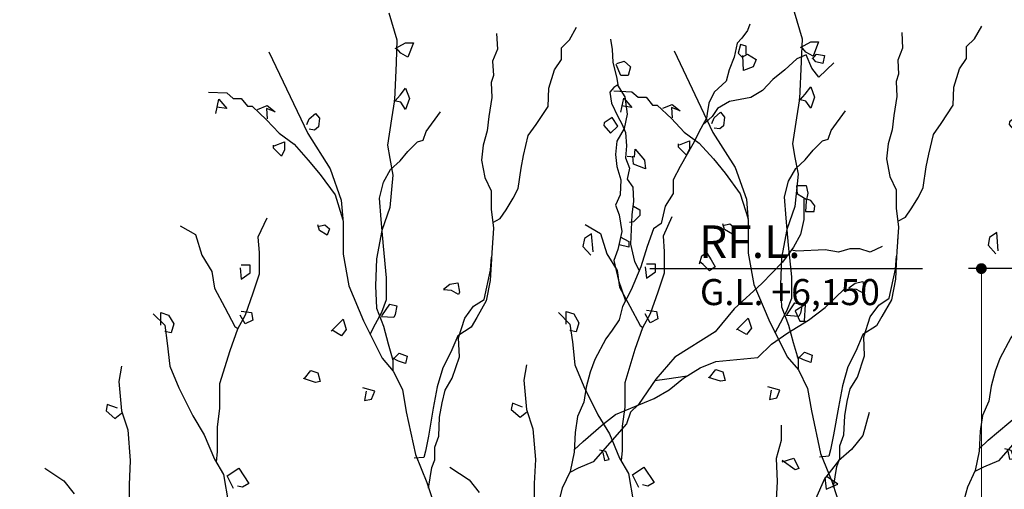
# Model space of a CAD drawing. Units: millimetres. Extents: x 5035941 to 5147136, y -43392 to -13692.
# Drawn here: x 5126735 to 5131272, y -20625 to -18463 of the extents above; entities that cross this region are included whole.
import ezdxf

# ---------------------------------------------------------------- set-up
doc = ezdxf.new("R2010")
doc.units = ezdxf.units.MM
doc.header["$LTSCALE"] = 10
doc.layers.get('DEFPOINTS').update_dxf_attribs({"color": 183})
for name, color, linetype in [('DIM-L', 4, 'Continuous'), ('PAT-252', 252, 'Continuous'), ('PAT-253', 253, 'Continuous'), ('SYM-LINE-20', 12, 'Continuous'), ('TXT-20', 12, 'Continuous')]:
    doc.layers.add(name, color=color, linetype=linetype)
doc.styles.add('TEXT B', font='NanumSquareB.ttf')
doc.styles.add('TEXT L', font='NanumSquareL.ttf')
doc.dimstyles.new('P-DIM-L', dxfattribs={"dimtxt": 180, "dimasz": 50, "dimexe": 60, "dimexo": 30, "dimgap": 30, "dimtad": 1, "dimdec": 4, "dimdsep": 46, "dimtxsty": 'TEXT B', "dimblk": 'DOT', "dimcen": 2.5, "dimdle": 4, "dimclrd": 12, "dimclre": 12, "dimclrt": 12, "dimadec": 0, "dimazin": 0, "dimtfac": 1, "dimtdec": 4, "dimtix": 1, "dimtmove": 0, "dimatfit": 3, "dimldrblk": 'NONE', "dimfxl": 1, "dimtfillclr": 12, "dimtolj": 1, "dimtzin": 0, "dimlwd": 0, "dimlwe": -1, "dimarcsym": 0})

# ---------------------------------------------------------------- blocks, each defined once
blk = doc.blocks.new('clubhouse-0811-ele&sec_1$0$tree-elev')
for p, q in [((-275.9, 8799.5), (-239.4, 8675.6)), ((555.7, 8675.4), (588.5, 8733.7)), ((1376.1, 8719.1), (1350.5, 8682.7)), ((1387, 8748.3), (1376.1, 8719.1)), ((-239.4, 8675.6), (-243.1, 8570)), ((220, 8704.8), (223.6, 8631.9)), ((519.3, 8639), (555.7, 8675.4)), ((745.3, 8679), (752.6, 8631.7)), ((1350.5, 8682.7), (1328.7, 8660.8)), ((223.6, 8631.9), (201.7, 8577.2)), ((519.3, 8584.3), (519.3, 8639)), ((752.6, 8631.7), (756.3, 8573.4)), ((1328.7, 8660.8), (1314.1, 8595.2)), ((-829.2, 8620.3), (-649.6, 8244.3)), ((201.7, 8577.2), (205.4, 8511.7)), ((486.5, 8536.9), (519.3, 8584.3)), ((1314.1, 8595.2), (1292.2, 8536.9)), ((-243.1, 8570), (-250.4, 8398.7)), ((460.9, 8453.1), (486.5, 8536.9)), ((756.3, 8573.4), (774.5, 8496.9)), ((1292.2, 8536.9), (1277.6, 8485.9)), ((205.4, 8511.7), (194.4, 8478.9)), ((774.5, 8496.9), (778.1, 8467.7)), ((1277.6, 8485.9), (1222.9, 8434.9)), ((194.4, 8478.9), (198.1, 8409.6)), ((457.3, 8369.3), (460.9, 8453.1)), ((759.9, 8456.8), (741.7, 8434.9)), ((778.1, 8467.7), (759.9, 8456.8)), ((777.4, 8467.3), (810.9, 8413.1)), ((-1107.1, 8435.2), (-1023.3, 8431.5)), ((-1023.3, 8431.5), (-994.1, 8406)), ((-994.1, 8406), (-957.7, 8406)), ((-957.7, 8406), (-928.5, 8369.6)), ((-250.4, 8398.7), (-264.9, 8311.3)), ((198.1, 8409.6), (183.5, 8322.2)), ((741.7, 8434.9), (749, 8383.9)), ((810.9, 8413.1), (821.9, 8332.9)), ((1222.9, 8434.9), (1197.4, 8383.9)), ((-928.5, 8369.6), (-906.6, 8369.6)), ((-906.6, 8369.6), (-841, 8307.6)), ((402.6, 8285.5), (457.3, 8369.3)), ((749, 8383.9), (778.1, 8322)), ((1197.4, 8383.9), (1190.1, 8336.5)), ((-841, 8307.6), (-782.7, 8245.7)), ((-264.9, 8311.3), (-283.2, 8191)), ((-104.5, 8253), (-38.9, 8344.1)), ((183.5, 8322.2), (176.2, 8256.6)), ((778.1, 8322), (796.4, 8289.2)), ((821.9, 8332.9), (807.3, 8267.3)), ((1186.5, 8314.7), (1160.9, 8267.3)), ((1190.1, 8336.5), (1186.5, 8314.7)), ((366.1, 8234.5), (402.6, 8285.5)), ((807.3, 8267.3), (774.5, 8209)), ((796.4, 8289.2), (814.6, 8249.1)), ((1160.9, 8267.3), (1124.5, 8194.4)), ((-782.7, 8245.7), (-713.4, 8194.7)), ((-649.6, 8244.3), (-547, 8081.9)), ((-144.6, 8205.6), (-119.1, 8212.9)), ((-119.1, 8212.9), (-104.5, 8253)), ((176.2, 8256.6), (158, 8191)), ((344.3, 8143.4), (366.1, 8234.5)), ((814.6, 8249.1), (818.2, 8187.2)), ((-713.4, 8194.7), (-647.8, 8121.8)), ((-283.2, 8191), (-272.2, 8129.1)), ((-188.4, 8161.9), (-144.6, 8205.6)), ((158, 8191), (150.7, 8121.8)), ((774.5, 8209), (767.2, 8147.1)), ((818.2, 8187.2), (814.6, 8132.5)), ((1124.5, 8194.4), (1066.2, 8092.4)), ((-647.8, 8121.8), (-593.1, 8056.2)), ((-272.2, 8129.1), (-257.7, 8052.6)), ((-224.8, 8118.2), (-188.4, 8161.9)), ((150.7, 8121.8), (165.3, 8041.7)), ((333.3, 8085.1), (344.3, 8143.4)), ((767.2, 8147.1), (774.5, 8092.4)), ((814.6, 8132.5), (832.8, 8085.1)), ((-547, 8081.9), (-495.7, 7936.6)), ((-301.4, 8019.8), (-268.6, 8078.1)), ((-268.6, 8078.1), (-224.8, 8118.2)), ((318.8, 7990.4), (333.3, 8085.1)), ((774.5, 8092.4), (792.7, 8030.5)), ((832.8, 8085.1), (821.9, 8034.1)), ((1066.2, 8092.4), (1033.3, 8030.5)), ((-593.1, 8056.2), (-523.8, 7961.5)), ((-257.7, 8052.6), (-272.2, 7903.2)), ((165.3, 8041.7), (194.4, 7979.7)), ((821.9, 8034.1), (847.4, 7997.7)), ((-319.6, 7946.9), (-301.4, 8019.8)), ((296.9, 7946.7), (318.8, 7990.4)), ((792.7, 8030.5), (789.1, 7961.3)), ((847.4, 7997.7), (851, 7932.1)), ((1033.3, 8030.5), (1033.3, 7968.6)), ((1606.3, 7965.2), (1602.7, 8005.3)), ((1602.7, 8005.3), (1646.4, 8005.3)), ((1646.4, 8005.3), (1653.7, 7968.8)), ((-523.8, 7961.5), (-488.1, 7846.4)), ((-312.3, 7848.6), (-319.6, 7946.9)), ((194.4, 7979.7), (194.4, 7895.9)), ((264.1, 7892), (296.9, 7946.7)), ((789.1, 7961.3), (767.2, 7913.9)), ((1033.3, 7968.6), (996.9, 7910.3)), ((1646.4, 7939.7), (1606.3, 7965.2)), ((1635.5, 7943.3), (1635.5, 7848.6)), ((1653.7, 7968.8), (1646.4, 7932.4)), ((-495.7, 7936.6), (-487.1, 7834)), ((-272.2, 7903.2), (-308.7, 7797.5)), ((194.4, 7895.9), (205.4, 7808.5)), ((767.2, 7913.9), (785.4, 7870.2)), ((851, 7932.1), (843.8, 7870.2)), ((851, 7910.3), (880.2, 7892)), ((996.9, 7910.3), (978.7, 7830.1)), ((1646.4, 7932.4), (1642.8, 7885)), ((1668.3, 7936), (1653.7, 7939.7)), ((1686.5, 7910.5), (1668.3, 7936)), ((1682.9, 7885), (1686.5, 7910.5)), ((-838.8, 7855.1), (-879.9, 7766.9)), ((202.1, 7835), (237, 7853.6)), ((237, 7853.6), (264.1, 7892)), ((785.4, 7870.2), (796.4, 7793.7)), ((843.8, 7870.2), (836.5, 7735.4)), ((880.2, 7866.5), (851, 7837.4)), ((880.2, 7892), (880.2, 7866.5)), ((1642.8, 7885), (1682.9, 7885)), ((-1238.6, 7819.8), (-1168.1, 7778.7)), ((-604, 7815.8), (-571.2, 7823)), ((-596.7, 7797.5), (-604, 7823)), ((-571.2, 7823), (-549.3, 7804.8)), ((-549.3, 7804.8), (-560.3, 7775.7)), ((-487.1, 7834), (-487.1, 7688.7)), ((-301.4, 7724.7), (-312.3, 7848.6)), ((205.4, 7808.5), (198.1, 7695.5)), ((851, 7837.4), (832.8, 7833.7)), ((942.2, 7804.6), (913, 7724.4)), ((978.7, 7830.1), (942.2, 7804.6)), ((1635.5, 7848.6), (1620.9, 7779.4)), ((-1168.1, 7778.7), (-1138.7, 7684.7)), ((-879.9, 7766.9), (-874.1, 7696.4)), ((-560.3, 7775.7), (-596.7, 7797.5)), ((-308.7, 7797.5), (-334.2, 7666.4)), ((625, 7760.9), (617.7, 7724.4)), ((657.8, 7782.7), (625, 7760.9)), ((665.1, 7698.9), (657.8, 7782.7)), ((796.4, 7793.7), (778.1, 7709.9)), ((789.1, 7768.2), (829.2, 7746.3)), ((1620.9, 7779.4), (1588.1, 7721.1)), ((-286.8, 7578.9), (-301.4, 7724.7)), ((201.9, 7752.8), (201.8, 7754)), ((617.7, 7724.4), (654.2, 7684.4)), ((829.2, 7720.8), (785.4, 7731.7)), ((829.2, 7746.3), (829.2, 7720.8)), ((836.5, 7735.4), (854.7, 7655.2)), ((913, 7724.4), (883.9, 7629.7)), ((1588.1, 7721.1), (1537.1, 7651.8)), ((1996.5, 7723.8), (1941.8, 7698.3)), ((-1138.7, 7684.7), (-1091.6, 7608.3)), ((-874.1, 7696.4), (-874.1, 7596.5)), ((-487.1, 7688.7), (-461.5, 7543.5)), ((191.1, 7615.1), (196.3, 7675)), ((198.1, 7695.5), (194.4, 7640.9)), ((778.1, 7709.9), (759.9, 7658.9)), ((1154.2, 7644.6), (1165.2, 7681)), ((1165.2, 7681), (1187.1, 7695.6)), ((1187.1, 7695.6), (1208.9, 7662.8)), ((1602.8, 7702), (1578.1, 7707.5)), ((1734, 7709.3), (1602.8, 7702)), ((1796, 7698.3), (1734, 7709.3)), ((1847, 7712.9), (1796, 7698.3)), ((1894.4, 7712.9), (1847, 7712.9)), ((1941.8, 7698.3), (1894.4, 7712.9)), ((-962.3, 7625.9), (-956.4, 7573)), ((-915.2, 7637.6), (-956.4, 7637.6)), ((-915.2, 7602.4), (-915.2, 7637.6)), ((-334.2, 7666.4), (-337.9, 7542.5)), ((194.4, 7640.9), (190.8, 7568)), ((759.9, 7658.9), (781.8, 7567.8)), ((883.9, 7629.7), (840.1, 7524)), ((854.7, 7655.2), (877.2, 7613.5)), ((1172.5, 7640.9), (1154.2, 7655.5)), ((1201.6, 7611.8), (1172.5, 7640.9)), ((1227.2, 7630), (1201.6, 7611.8)), ((1208.9, 7662.8), (1227.2, 7630)), ((1537.1, 7651.8), (1442.3, 7553.5)), ((-1091.6, 7608.3), (-1079.9, 7531.9)), ((-956.4, 7573), (-915.2, 7602.4)), ((-874.1, 7596.5), (-903.5, 7508.4)), ((-286.8, 7480.6), (-286.8, 7578.9)), ((162, 7480.3), (191.1, 7615.1)), ((-1079.9, 7531.9), (-1032.8, 7443.7)), ((-461.5, 7543.5), (-393, 7381.1)), ((-337.9, 7542.5), (-334.2, 7440.5)), ((-24.3, 7527.9), (4.8, 7549.8)), ((4.8, 7549.8), (41.3, 7557.1)), ((41.3, 7557.1), (48.6, 7513.3)), ((190.8, 7568), (172.6, 7473.3)), ((781.8, 7567.8), (813.4, 7473)), ((1442.3, 7553.5), (1314.7, 7436.9)), ((-903.5, 7508.4), (-938.7, 7408.5)), ((12.1, 7520.6), (-24.3, 7524.3)), ((44.9, 7502.4), (12.1, 7520.6)), ((48.6, 7513.3), (44.9, 7502.4)), ((840.1, 7524), (800, 7447.5)), ((1733.9, 7442.4), (1825, 7529.9)), ((-1032.8, 7443.7), (-985.8, 7355.6)), ((-308.7, 7422.3), (-286.8, 7480.6)), ((-308.7, 7404), (-272.2, 7458.7)), ((-272.2, 7458.7), (-239.4, 7451.4)), ((-239.4, 7451.4), (-246.7, 7411.3)), ((74.1, 7394.2), (114.2, 7448.9)), ((114.2, 7448.9), (162, 7480.3)), ((172.6, 7473.3), (128.8, 7396.8)), ((800, 7447.5), (785.4, 7385.6)), ((1642.7, 7457), (1595.3, 7427.8)), ((1639.1, 7380.5), (1642.7, 7457)), ((1657.3, 7384.1), (1733.9, 7442.4)), ((-1362.1, 7414.3), (-1309.2, 7361.5)), ((-1326.8, 7361.5), (-1326.8, 7420.2)), ((-1326.8, 7420.2), (-1291.5, 7408.5)), ((-1291.5, 7408.5), (-1268, 7367.3)), ((-938.7, 7408.5), (-974, 7343.8)), ((-938.7, 7367.3), (-962.3, 7408.5)), ((-956.4, 7426.1), (-909.3, 7420.2)), ((-909.3, 7420.2), (-903.5, 7385)), ((-337.9, 7367.6), (-308.7, 7422.3)), ((-334.2, 7440.5), (-301.4, 7356.7)), ((-254, 7396.8), (-312.3, 7400.4)), ((-246.7, 7411.3), (-254, 7396.8)), ((128.8, 7396.8), (103.3, 7353)), ((1314.7, 7436.9), (1227.2, 7331.2)), ((1595.3, 7427.8), (1617.2, 7380.5)), ((-1309.2, 7361.5), (-1297.4, 7279.2)), ((-1268, 7367.3), (-1279.8, 7326.2)), ((-985.8, 7355.6), (-972.6, 7346.4)), ((-903.5, 7385), (-938.7, 7367.3)), ((-542, 7334.8), (-487.3, 7389.5)), ((-487.3, 7389.5), (-472.8, 7342.1)), ((-393, 7381.1), (-307.5, 7210.1)), ((-362.8, 7320.6), (-337.9, 7367.6)), ((-301.4, 7356.7), (-279.5, 7276.5)), ((103.3, 7353), (41.3, 7313)), ((44.9, 7303.1), (74.1, 7394.2)), ((785.4, 7385.6), (752.6, 7338.2)), ((1562.5, 7325.8), (1657.3, 7384.1)), ((1617.2, 7380.5), (1642.7, 7380.5)), ((-1279.8, 7326.2), (-1309.2, 7332.1)), ((-974, 7343.8), (-1009.3, 7243.9)), ((-494.6, 7313), (-538.4, 7338.5)), ((-472.8, 7342.1), (-494.6, 7313)), ((41.3, 7313), (8.5, 7237.5)), ((752.6, 7338.2), (723.4, 7298.1)), ((1227.2, 7331.2), (1041.2, 7214.6)), ((1486, 7274.8), (1562.5, 7325.8)), ((-1297.4, 7279.2), (-1285.7, 7173.4)), ((-279.5, 7276.5), (-257.7, 7200)), ((48.6, 7215.7), (44.9, 7303.1)), ((723.4, 7298.1), (672.4, 7203.4)), ((1424, 7212.9), (1486, 7274.8)), ((-1009.3, 7243.9), (-1056.3, 7091.1)), ((-257.7, 7203.7), (-228.5, 7232.8)), ((-228.5, 7232.8), (-192, 7218.2)), ((-192, 7218.2), (-199.3, 7185.4)), ((8.5, 7237.5), (-28, 7164.7)), ((15.7, 7117.3), (48.6, 7215.7)), ((1041.2, 7214.6), (953.7, 7112.6)), ((-1509.1, 7173.4), (-1520.9, 7102.9)), ((-1285.7, 7173.4), (-1244.5, 7073.5)), ((-307.5, 7210.1), (-256.2, 7150.3)), ((-232.1, 7196.4), (-261.3, 7210.9)), ((-257.7, 7200), (-257.7, 7152)), ((-199.3, 7185.4), (-232.1, 7196.4)), ((672.4, 7203.4), (650.5, 7145.1)), ((1157.8, 7165.5), (1230.8, 7194.7)), ((1230.8, 7194.7), (1424, 7212.9)), ((-666, 7116.2), (-636.8, 7152.6)), ((-636.8, 7152.6), (-604, 7141.7)), ((-604, 7141.7), (-593.1, 7101.6)), ((-256.2, 7150.3), (-213.5, 7064.9)), ((-28, 7164.7), (-53.5, 7077.2)), ((650.5, 7145.1), (632.3, 7075.9)), ((1004.7, 7114.5), (1098.4, 7128.8)), ((1081.3, 7118.2), (1157.8, 7165.5)), ((-1520.9, 7102.9), (-1509.1, 6967.7)), ((-1056.3, 7091.1), (-1056.3, 6979.5)), ((-615, 7098), (-669.6, 7116.2)), ((-593.1, 7101.6), (-615, 7098)), ((-17.1, 7062.7), (15.7, 7117.3)), ((953.7, 7112.6), (873.5, 6996)), ((949.4, 7106.4), (1004.7, 7114.5)), ((1015.6, 7063.5), (1081.3, 7118.2)), ((-1244.5, 7073.5), (-1179.8, 6944.2)), ((-341.5, 7057.9), (-396.2, 7072.5)), ((-381.6, 7057.9), (-388.9, 7014.2)), ((-356.1, 7021.5), (-341.5, 7057.9)), ((-213.5, 7064.9), (-196.4, 6962.3)), ((-53.5, 7077.2), (-71.8, 6978.9)), ((-31.6, 7004.4), (-17.1, 7062.7)), ((632.3, 7075.9), (621.4, 7006.7)), ((946.4, 7023.4), (1015.6, 7063.5)), ((-1573.8, 6997.1), (-1579.7, 6967.7)), ((-1526.8, 6979.5), (-1573.8, 6997.1)), ((-388.9, 7014.2), (-356.1, 7021.5)), ((-42.6, 6938.8), (-31.6, 7004.4)), ((621.4, 7006.7), (592.2, 6941.1)), ((767.7, 6950.6), (946.4, 7023.4)), ((873.5, 6996), (837, 6961.5)), ((-1579.7, 6967.7), (-1538.5, 6932.5)), ((-1538.5, 6932.5), (-1509.1, 6956)), ((-1509.1, 6967.7), (-1479.7, 6879.6)), ((-1179.8, 6944.2), (-1126.9, 6856.1)), ((-1056.3, 6979.5), (-1068.1, 6891.3)), ((-196.4, 6962.3), (-153.6, 6765.7)), ((-71.8, 6978.9), (-93.6, 6851.3)), ((713, 6906.8), (767.7, 6950.6)), ((837, 6961.5), (818.8, 6906.8)), ((1936.9, 6959.7), (1907.5, 6854)), ((-46.2, 6851.3), (-42.6, 6938.8)), ((592.2, 6941.1), (581.3, 6868.2)), ((618.2, 6826.7), (713, 6906.8)), ((818.8, 6906.8), (742.2, 6819.4)), ((1531.2, 6901), (1531.2, 6830.5)), ((-1479.7, 6879.6), (-1468, 6738.6)), ((-1126.9, 6856.1), (-1079.9, 6744.4)), ((-1068.1, 6891.3), (-1068.1, 6779.7)), ((-93.6, 6851.3), (-108.2, 6782.1)), ((-64.5, 6800.3), (-46.2, 6851.3)), ((581.3, 6868.2), (577.6, 6777.1)), ((1907.5, 6854), (1854.6, 6789.3)), ((578.1, 6788.4), (618.2, 6826.7)), ((742.2, 6819.4), (665.6, 6731.9)), ((1531.2, 6830.5), (1507.7, 6748.2)), ((-1068.1, 6779.7), (-1072.1, 6731.2)), ((-153.6, 6765.7), (-102.3, 6637.5)), ((-108.2, 6782.1), (-115.5, 6753)), ((-64.5, 6742), (-64.5, 6800.3)), ((577.6, 6777.1), (559, 6687.3)), ((724, 6779.3), (694.8, 6786.6)), ((709.4, 6775.7), (716.7, 6739.2)), ((738.6, 6742.9), (724, 6779.3)), ((1854.6, 6789.3), (1795.8, 6736.4)), ((-1468, 6738.6), (-1473.8, 6626.9)), ((-1079.9, 6744.4), (-1038.7, 6673.9)), ((-115.5, 6753), (-159.3, 6749.3)), ((-79, 6705.6), (-64.5, 6742)), ((665.6, 6731.9), (596.4, 6702.8)), ((716.7, 6739.2), (738.6, 6742.9)), ((1507.7, 6748.2), (1513.5, 6642.4)), ((1535.3, 6731.8), (1589.1, 6749.8)), ((1595.1, 6696), (1535.3, 6737.8)), ((1589.1, 6749.8), (1613.1, 6702)), ((1795.8, 6736.4), (1731.1, 6654.2)), ((-1861.9, 6703.3), (-1773.7, 6644.5)), ((-1038.7, 6673.9), (-1015.2, 6538.8)), ((-1021.1, 6668), (-968.1, 6703.3)), ((-968.1, 6703.3), (-921.1, 6632.8)), ((-93.6, 6610.9), (-79, 6705.6)), ((559, 6687.3), (522.6, 6610.8)), ((596.4, 6702.8), (557, 6683.1)), ((1613.1, 6702), (1595.1, 6696)), ((-1773.7, 6644.5), (-1726.7, 6585.8)), ((-1473.8, 6626.9), (-1473.8, 6515.3)), ((-991.7, 6609.3), (-1021.1, 6668)), ((-921.1, 6632.8), (-950.5, 6615.2)), ((-102.3, 6637.5), (-51, 6483.7)), ((1513.5, 6642.4), (1501.8, 6430.9)), ((1731.1, 6654.2), (1689.9, 6560.1)), ((1732.7, 6660.1), (1738.7, 6606.3)), ((1792.5, 6630.2), (1738.7, 6666.1)), ((1738.7, 6606.3), (1792.5, 6630.2)), ((-950.5, 6615.2), (-974, 6621)), ((522.6, 6610.8), (500.7, 6527))]:
    blk.add_line(p, q)
for points in [[(-246.7, 8635.5), (-199.3, 8661), (-162.9, 8661), (-188.4, 8595.5), (-221.2, 8613.7), (-243.1, 8639.2)], [(1369.3, 8610.1), (1369.3, 8646.5), (1343.8, 8653.8), (1332.9, 8613.7), (1351.1, 8595.5), (1376.6, 8610.1), (1416.7, 8584.6), (1402.2, 8551.8), (1358.4, 8533.6), (1354.8, 8602.8)], [(774.5, 8566.1), (807.3, 8577), (836.5, 8551.5), (825.5, 8511.4), (792.7, 8511.4), (770.8, 8562.4)], [(1774, 8570), (1704.8, 8504.4), (1671.9, 8544.5), (1646.4, 8606.4), (1602.7, 8588.2), (1548, 8537.2), (1493.3, 8493.5), (1445.9, 8442.5), (1391.2, 8409.7), (1292.8, 8391.5), (1238.1, 8358.7), (1212.6, 8322.2), (1170.1, 8284.2)], [(1675.6, 8588.2), (1693.8, 8610.1), (1730.3, 8602.8), (1723, 8566.4), (1690.2, 8573.6), (1675.6, 8591.9)], [(-246.7, 8395.1), (-224.8, 8420.6), (-199.3, 8453.4), (-181.1, 8406), (-199.3, 8355), (-221.2, 8387.8), (-254, 8395.1)], [(-1074.3, 8336.8), (-1059.7, 8402.4), (-1023.3, 8358.6), (-1070.7, 8365.9)], [(-881.1, 8355), (-837.3, 8373.2), (-800.9, 8344.1), (-841, 8358.6), (-837.3, 8311.3)], [(-655.1, 8285.8), (-644.1, 8311.3), (-615, 8336.8), (-596.7, 8314.9), (-600.4, 8274.8), (-618.6, 8260.3), (-644.1, 8263.9)], [(-804.5, 8187.4), (-757.1, 8205.6), (-757.1, 8169.2), (-771.7, 8140), (-808.2, 8176.5), (-808.2, 8191)], [(821.9, 8139.8), (854.7, 8136.2), (858.3, 8172.6), (902.1, 8121.6), (905.7, 8081.5), (851, 8103.4), (847.4, 8139.8)]]:
    blk.add_lwpolyline(points)
blk.add_lwpolyline([(714.6, 8280.5), (745.3, 8245.5), (778.1, 8278.2), (752.6, 8318.3), (716.2, 8292.8), (714.6, 8280.5)], close=True)
blk = doc.blocks.new('_Dot')
at = {"color": 0, "linetype": 'ByBlock', "lineweight": -2}
blk.add_line((-0.5, 0), (-1, 0), dxfattribs=at)
at = {"color": 0, "linetype": 'ByBlock', "const_width": 0.5}
blk.add_lwpolyline([(-0.25, 0, 1), (0.25, 0, 1)], format="xyb", close=True, dxfattribs=at)
blk = doc.blocks.new('_Open30')
at = {"color": 0, "linetype": 'ByBlock', "lineweight": -2}
for p, q in [((-1, 0.268), (0, 0)), ((0, 0), (-1, -0.268)), ((0, 0), (-1, 0))]:
    blk.add_line(p, q, dxfattribs=at)
blk = doc.blocks.new('*D1076')
at = {"layer": 'DEFPOINTS', "color": 0}
for p in [(5128333.5, -18184.3), (5125985, -18784.3), (5128333.5, -18784.3)]:
    blk.add_point(p, dxfattribs=at)
at = {"layer": 'DIM-L', "color": 12}
blk.add_line((5125985, -18754.3), (5125985, -18124.3), dxfattribs=at)
at = {"layer": 'DIM-L', "color": 12, "lineweight": 0}
blk.add_line((5126035, -18184.3), (5128283.5, -18184.3), dxfattribs=at)
at = {"layer": 'DIM-L', "color": 12, "linetype": 'ByBlock', "lineweight": 0, "xscale": 50, "yscale": 50, "zscale": 50, "rotation": 180}
blk.add_blockref('_Dot', (5125985, -18184.3), dxfattribs=at)
at = {"layer": 'DIM-L', "color": 12, "linetype": 'ByBlock', "lineweight": 0, "xscale": 50, "yscale": 50, "zscale": 50}
blk.add_blockref('_Open30', (5128333.5, -18184.3), dxfattribs=at)
at = {"layer": 'DIM-L', "color": 12, "insert": (5127037.6, -18030.3), "char_height": 180, "attachment_point": 5, "style": 'TEXT B'}
blk.add_mtext('\\A1;X1까지 4,300', dxfattribs=at)
blk = doc.blocks.new('_None')
blk = doc.blocks.new('*D1081')
at = {"layer": 'DEFPOINTS', "color": 0}
for p in [(5131166.4, -19608.6), (5131396.4, -19608.6), (5131396.4, -22908.6)]:
    blk.add_point(p, dxfattribs=at)
at = {"layer": 'DIM-L', "color": 12}
for p, q in [((5131366.4, -19608.6), (5131106.4, -19608.6)), ((5131366.4, -22908.6), (5131106.4, -22908.6))]:
    blk.add_line(p, q, dxfattribs=at)
at = {"layer": 'DIM-L', "color": 12, "lineweight": 0}
blk.add_line((5131166.4, -22858.6), (5131166.4, -19658.6), dxfattribs=at)
at = {"layer": 'DIM-L', "color": 12, "linetype": 'ByBlock', "lineweight": 0, "xscale": 50, "yscale": 50, "zscale": 50}
for p, rotation in [((5131166.4, -19608.6), 90), ((5131166.4, -22908.6), 270)]:
    blk.add_blockref('_Dot', p, dxfattribs=dict(at, rotation=rotation))
at = {"layer": 'DIM-L', "color": 12, "insert": (5131040.2, -21258.6), "char_height": 180, "attachment_point": 5, "rotation": 90, "style": 'TEXT B'}
blk.add_mtext('\\A1;3300', dxfattribs=at)

msp = doc.modelspace()

# ---------------------------------------------------------------- linework, layer by layer
at = {"layer": 'SYM-LINE-20'}
msp.add_line((5129639.15075, -19608.57871), (5130895.62019, -19608.57871), dxfattribs=at)
msp.add_solid([(5129772.48409, -19525.24537), (5129705.81742, -19608.57871), (5129639.15075, -19525.24537), (5129772.48409, -19525.24537)], dxfattribs=at)

# ---------------------------------------------------------------- block references
at = {"layer": 'PAT-252'}
msp.add_blockref('clubhouse-0811-ele&sec_1$0$tree-elev', (5130579.29758, -27225.60213), dxfattribs=at)
at = {"layer": 'PAT-253'}
msp.add_blockref('clubhouse-0811-ele&sec_1$0$tree-elev', (5128712.66703, -27230.74789), dxfattribs=at)

# ---------------------------------------------------------------- texts
at = {"layer": 'TXT-20', "style": 'TEXT L'}
for s, height, p in [('RF.L.', 150, (5129865.42072, -19559.74061)), ('G.L. +6,150', 120, (5129869.67964, -19776.76534))]:
    msp.add_text(s, height=height, dxfattribs=at).set_placement(p)

# ---------------------------------------------------------------- dimensions: what is measured, and where the dimension line sits
at = {"layer": 'DIM-L'}
dim = msp.add_linear_dim(base=(5128333.48773, -18184.26619), p1=(5125985.04641, -18784.26619), p2=(5128333.48773, -18784.26619), angle=0, text='X1까지 4,300', dimstyle='P-DIM-L', override={"dimtxsty": 'TEXT B', "dimblk1": 'Dot', "dimblk2": 'Open30', "dimsah": 1, "dimse2": 1, "dimldrblk": 'None'}, dxfattribs=at)
dim.commit()
dim.dimension.update_dxf_attribs({"geometry": '*D1076', "text_midpoint": (5127037.61904, -18184.26619), "dimtype": 161})
dim = msp.add_aligned_dim(p1=(5131396.37724, -22908.57871), p2=(5131396.37724, -19608.57871), distance=230, dimstyle='P-DIM-L', override={"dimtxsty": 'TEXT B', "dimldrblk": 'None'}, dxfattribs=at)
dim.commit()
dim.dimension.update_dxf_attribs({"geometry": '*D1081', "text_midpoint": (5131040.16141, -21258.57871)})

doc.saveas('drawing.dxf')
